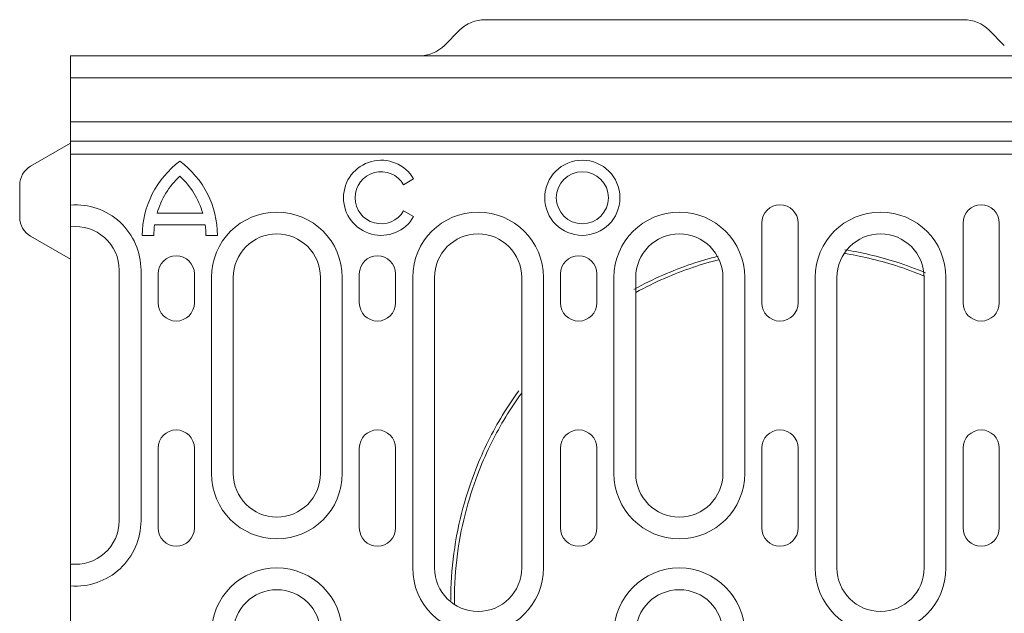
# Model space of a CAD drawing. Units: millimetres. Extents: x 186383 to 189378, y 655976 to 660211.
# Drawn here: x 187016 to 187151, y 658133 to 658215 of the extents above; entities that cross this region are included whole.
import ezdxf

# ---------------------------------------------------------------- set-up
doc = ezdxf.new("R2010")
doc.units = ezdxf.units.MM
doc.layers.add('DUENN-18', color=7, linetype='Continuous', lineweight=9)

msp = doc.modelspace()

# ---------------------------------------------------------------- linework, layer by layer
at = {"layer": 'DUENN-18'}
for p, q in [((187145.43706, 658215.23491), (187079.57919, 658215.23491)), ((187076.04366, 658213.77045), (187073.97259, 658211.69938)), ((187151.04366, 658211.69938), (187148.97259, 658213.77045)), ((187022.50813, 658210.23491), (187023.00813, 658210.23491)), ((187022.50813, 658188.23491), (187022.50813, 658210.23491)), ((187522.00813, 658210.23491), (187023.00813, 658210.23491)), ((187022.50813, 658207.23491), (187522.50813, 658207.23491)), ((187522.50813, 658201.1669), (187022.50813, 658201.1669)), ((187017.00813, 658195.05949), (187022.50813, 658198.23491)), ((187022.50813, 658198.48491), (187522.50813, 658198.48491)), ((187022.50813, 658196.73491), (187260.50813, 658196.73491)), ((187069.73981, 658193.29741), (187068.3585, 658192.49991)), ((187015.50813, 658188.00842), (187015.50813, 658192.46141)), ((187022.50813, 658185.23491), (187022.50813, 658188.23491)), ((187040.70618, 658188.57521), (187034.41842, 658188.57521)), ((187068.3585, 658188.91991), (187069.73981, 658188.12241)), ((187041.04311, 658186.97491), (187034.08311, 658186.97491)), ((187117.65813, 658176.23491), (187117.65813, 658187.23491)), ((187122.65813, 658187.23491), (187122.65813, 658176.23491)), ((187145.35813, 658176.23491), (187145.35813, 658187.23491)), ((187150.35813, 658187.23491), (187150.35813, 658176.23491)), ((187017.00813, 658185.41034), (187022.50813, 658182.23491)), ((187022.50813, 658183.69167), (187022.50813, 658185.23491)), ((187033.98448, 658185.53491), (187032.38313, 658185.53491)), ((187042.73313, 658185.53491), (187041.14311, 658185.53491)), ((187022.50813, 658153.13961), (187022.50813, 658183.69167)), ((187029.20813, 658180.73491), (187029.20813, 658146.23491)), ((187032.20813, 658146.23491), (187032.20813, 658180.73491)), ((187034.55813, 658176.23491), (187034.55813, 658180.23491)), ((187039.55813, 658180.23491), (187039.55813, 658176.23491)), ((187041.90813, 658179.73491), (187041.90813, 658152.73491)), ((187044.90813, 658152.73491), (187044.90813, 658179.73491)), ((187056.90813, 658179.73491), (187056.90813, 658152.73491)), ((187059.90813, 658152.73491), (187059.90813, 658179.73491)), ((187062.25813, 658176.23491), (187062.25813, 658180.23491)), ((187067.25813, 658180.23491), (187067.25813, 658176.23491)), ((187069.60813, 658179.73491), (187069.60813, 658139.73491)), ((187072.60813, 658139.73491), (187072.60813, 658179.73491)), ((187084.60813, 658179.73491), (187084.60813, 658139.73491)), ((187087.60813, 658139.73491), (187087.60813, 658179.73491)), ((187089.95813, 658176.23491), (187089.95813, 658180.23491)), ((187094.95813, 658180.23491), (187094.95813, 658176.23491)), ((187097.30813, 658179.73491), (187097.30813, 658152.73491)), ((187100.30813, 658152.73491), (187100.30813, 658179.73491)), ((187112.30813, 658179.73491), (187112.30813, 658152.73491)), ((187115.30813, 658152.73491), (187115.30813, 658179.73491)), ((187125.00813, 658179.73491), (187125.00813, 658139.73491)), ((187128.00813, 658139.73491), (187128.00813, 658179.73491)), ((187140.00813, 658179.73491), (187140.00813, 658139.73491)), ((187143.00813, 658139.73491), (187143.00813, 658179.73491)), ((187034.55813, 658145.23491), (187034.55813, 658156.23491)), ((187039.55813, 658156.23491), (187039.55813, 658145.23491)), ((187062.25813, 658145.23491), (187062.25813, 658156.23491)), ((187067.25813, 658156.23491), (187067.25813, 658145.23491)), ((187089.95813, 658145.23491), (187089.95813, 658156.23491)), ((187094.95813, 658156.23491), (187094.95813, 658145.23491)), ((187117.65813, 658145.23491), (187117.65813, 658156.23491)), ((187122.65813, 658156.23491), (187122.65813, 658145.23491)), ((187145.35813, 658145.23491), (187145.35813, 658156.23491)), ((187150.35813, 658156.23491), (187150.35813, 658145.23491)), ((187022.50813, 658117.33022), (187022.50813, 658153.13961))]:
    msp.add_line(p, q, dxfattribs=at)
at = {"layer": 'DUENN-18', "flags": 128}
for points in [[(187100.06933, 658178.1007), (187100.56619, 658178.37089), (187101.06614, 658178.6351), (187101.56623, 658178.89188), (187102.0662, 658179.14128), (187102.56576, 658179.38335), (187103.06467, 658179.61814), (187103.56264, 658179.8457), (187104.05945, 658180.06608), (187104.55482, 658180.27933), (187105.04846, 658180.48551), (187105.54014, 658180.68466), (187106.02959, 658180.87684), (187106.51657, 658181.06209), (187107.00078, 658181.24046), (187107.482, 658181.41201), (187107.95994, 658181.57679), (187108.43436, 658181.73484), (187108.90497, 658181.88622), (187109.37237, 658182.03124), (187109.83696, 658182.17026), (187110.29852, 658182.30334), (187110.75677, 658182.43061), (187111.21145, 658182.55215), (187111.66002, 658182.6675)], [(187129.00755, 658183.05068), (187129.41027, 658182.98494), (187129.81964, 658182.91443), (187130.2354, 658182.83904), (187130.65725, 658182.75865), (187131.08494, 658182.67317), (187131.51816, 658182.5825), (187131.95666, 658182.48652), (187132.40015, 658182.38513), (187132.84836, 658182.27824), (187133.301, 658182.16573), (187133.75781, 658182.0475), (187134.2185, 658181.92344), (187134.68281, 658181.79346), (187135.15044, 658181.65745), (187135.62113, 658181.5153), (187136.09464, 658181.36689), (187136.57182, 658181.21176), (187137.05288, 658181.0497), (187137.53754, 658180.88067), (187138.02551, 658180.70459), (187138.51651, 658180.52143), (187139.01027, 658180.33113), (187139.50649, 658180.13365), (187140.0049, 658179.92893)], [(187129.08809, 658183.54415), (187129.49298, 658183.47806), (187129.90669, 658183.4068), (187130.3268, 658183.33061), (187130.75305, 658183.24939), (187131.18515, 658183.16303), (187131.62284, 658183.07142), (187132.06583, 658182.97446), (187132.51387, 658182.87204), (187132.96666, 658182.76405), (187133.42395, 658182.65038), (187133.88546, 658182.53093), (187134.35091, 658182.4056), (187134.82003, 658182.27427), (187135.29254, 658182.13684), (187135.76818, 658181.99319), (187136.2467, 658181.84321), (187136.72892, 658181.68645), (187137.21503, 658181.52269), (187137.70473, 658181.35189), (187138.19775, 658181.174), (187138.6938, 658180.98895), (187139.19262, 658180.7967), (187139.69393, 658180.5972), (187140.19487, 658180.39144)], [(187100.30819, 658177.66144), (187100.80244, 658177.93021), (187101.29715, 658178.19165), (187101.79203, 658178.44576), (187102.28682, 658178.69258), (187102.78124, 658178.93216), (187103.27503, 658179.16454), (187103.76793, 658179.38978), (187104.25968, 658179.60792), (187104.75002, 658179.81901), (187105.23867, 658180.02309), (187105.72537, 658180.22023), (187106.20985, 658180.41046), (187106.69188, 658180.59382), (187107.17115, 658180.77038), (187107.64744, 658180.94017), (187108.12044, 658181.10325), (187108.58994, 658181.25966), (187109.05561, 658181.40944), (187109.51813, 658181.55295), (187109.97789, 658181.69052), (187110.43469, 658181.82223), (187110.88823, 658181.94819), (187111.33827, 658182.0685), (187111.78453, 658182.18325)], [(187078.28358, 658153.32505), (187078.48033, 658153.81773), (187078.68299, 658154.30939), (187078.89044, 658154.79737), (187079.10257, 658155.28166), (187079.31934, 658155.76218), (187079.54062, 658156.23888), (187079.76637, 658156.71172), (187079.99648, 658157.18064), (187080.23087, 658157.64559), (187080.46948, 658158.10653), (187080.7122, 658158.56339), (187080.95896, 658159.01612), (187081.20967, 658159.46468), (187081.46429, 658159.90906), (187081.7227, 658160.34918), (187081.98483, 658160.78505), (187082.25057, 658161.21661), (187082.51981, 658161.64384), (187082.79249, 658162.06673), (187083.0685, 658162.48524), (187083.34775, 658162.89933), (187083.63014, 658163.30898), (187083.9156, 658163.71418), (187084.20254, 658164.11282)], [(187078.74792, 658153.13961), (187078.94365, 658153.62974), (187079.14421, 658154.1163), (187079.34952, 658154.59926), (187079.55946, 658155.07854), (187079.774, 658155.55411), (187079.993, 658156.0259), (187080.21643, 658156.49387), (187080.44416, 658156.95796), (187080.67614, 658157.41812), (187080.91229, 658157.8743), (187081.1525, 658158.32644), (187081.39671, 658158.7745), (187081.64482, 658159.21842), (187081.8968, 658159.65818), (187082.15254, 658160.09376), (187082.41196, 658160.52511), (187082.67496, 658160.95223), (187082.94144, 658161.37507), (187083.21131, 658161.79361), (187083.48448, 658162.20781), (187083.76087, 658162.61765), (187084.04036, 658163.0231), (187084.32289, 658163.42414), (187084.60835, 658163.82072)], [(187074.84239, 658135.23909), (187074.84908, 658136.04038), (187074.86925, 658136.85088), (187074.90291, 658137.66503), (187074.95014, 658138.48146), (187075.01097, 658139.29875), (187075.08543, 658140.11554), (187075.1736, 658140.93036), (187075.27525, 658141.74174), (187075.38996, 658142.54839), (187075.51722, 658143.34907), (187075.6566, 658144.14257), (187075.80762, 658144.92769), (187075.96984, 658145.70318), (187076.14273, 658146.46786), (187076.32561, 658147.22092), (187076.51766, 658147.96138), (187076.71805, 658148.68833), (187076.92597, 658149.40084), (187077.14061, 658150.09795), (187077.36113, 658150.77871), (187077.58657, 658151.44221), (187077.81594, 658152.08778), (187078.04826, 658152.71475), (187078.28139, 658153.31947)], [(187075.34237, 658135.23491), (187075.34903, 658136.03207), (187075.369, 658136.83433), (187075.40232, 658137.64027), (187075.44907, 658138.44846), (187075.50928, 658139.2575), (187075.58298, 658140.06594), (187075.67024, 658140.87238), (187075.77086, 658141.67546), (187075.8844, 658142.47394), (187076.01038, 658143.26657), (187076.14836, 658144.05209), (187076.29786, 658144.82927), (187076.45842, 658145.59685), (187076.62954, 658146.35372), (187076.81057, 658147.09914), (187077.00069, 658147.83217), (187077.19908, 658148.55186), (187077.40492, 658149.25723), (187077.6174, 658149.94734), (187077.83569, 658150.62123), (187078.05887, 658151.27807), (187078.28596, 658151.91721), (187078.51597, 658152.53795), (187078.74792, 658153.13961)], [(187075.34538, 658134.69963), (187075.34514, 658134.72199), (187075.34491, 658134.74434), (187075.34468, 658134.76669), (187075.34447, 658134.78903), (187075.34426, 658134.81137), (187075.34407, 658134.8337), (187075.34388, 658134.85603), (187075.3437, 658134.87836), (187075.34355, 658134.90068), (187075.3434, 658134.923), (187075.34325, 658134.94531), (187075.34313, 658134.96761), (187075.343, 658134.98992), (187075.3429, 658135.01221), (187075.34279, 658135.0345), (187075.34271, 658135.05679), (187075.34264, 658135.07907), (187075.34256, 658135.10135), (187075.3425, 658135.12363), (187075.34246, 658135.14589), (187075.34243, 658135.16816), (187075.34239, 658135.19041), (187075.34239, 658135.21267), (187075.34237, 658135.23491)]]:
    msp.add_lwpolyline(points, dxfattribs=at)
at = {"layer": 'DUENN-18'}
for radius in [5.175, 3.585]:
    msp.add_circle((187092.95813, 658190.70991), radius, dxfattribs=at)
for centre, radius, start, end in [((187079.57919, 658210.23491), 5, 90, 135), ((187145.43706, 658210.23491), 5, 45, 90), ((187070.43706, 658215.23491), 5, 270, 315), ((187065.25813, 658190.70991), 5.175, 30, 330), ((187018.50813, 658192.46141), 3, 120, 180), ((187045.12302, 658185.48406), 12.74, 126.4264997, 179.7713144), ((187029.99323, 658185.48406), 12.74, 0.2286856, 53.5735003), ((187045.1344, 658185.49459), 11.15, 132.8035552, 163.961179), ((187029.99323, 658185.48406), 11.15, 16.0950999, 47.2760948), ((187065.25813, 658190.70991), 3.58, 30, 330), ((187023.20813, 658180.73491), 9, 0, 94.4608437), ((187120.15813, 658187.23491), 2.5, 0, 180), ((187147.85813, 658187.23491), 2.5, 0, 180), ((187018.50813, 658188.00842), 3, 180, 240), ((187050.90813, 658179.73491), 9, 0, 180), ((187078.60813, 658179.73491), 9, 0, 180), ((187106.30813, 658179.73491), 9, 0, 180), ((187134.00813, 658179.73491), 9, 0, 180), ((187023.20813, 658180.73491), 6, 0, 96.6997652), ((187045.1344, 658185.49459), 11.15, 172.3706244, 179.7927843), ((187029.99323, 658185.48406), 11.15, 0.2612966, 7.6839426), ((187050.90813, 658179.73491), 6, 0, 180), ((187078.60813, 658179.73491), 6, 0, 180), ((187106.30813, 658179.73491), 6, 0, 180), ((187134.00813, 658179.73491), 6, 0, 180), ((187037.05813, 658180.23491), 2.5, 0, 180), ((187064.75813, 658180.23491), 2.5, 0, 180), ((187092.45813, 658180.23491), 2.5, 0, 180), ((187037.05813, 658176.23491), 2.5, 180, 0), ((187064.75813, 658176.23491), 2.5, 180, 0), ((187092.45813, 658176.23491), 2.5, 180, 0), ((187120.15813, 658176.23491), 2.5, 180, 0), ((187147.85813, 658176.23491), 2.5, 180, 0), ((187037.05813, 658156.23491), 2.5, 0, 180), ((187064.75813, 658156.23491), 2.5, 0, 180), ((187092.45813, 658156.23491), 2.5, 0, 180), ((187120.15813, 658156.23491), 2.5, 0, 180), ((187147.85813, 658156.23491), 2.5, 0, 180), ((187050.90813, 658152.73491), 9, 180, 0), ((187050.90813, 658152.73491), 6, 180, 0), ((187106.30813, 658152.73491), 9, 180, 0), ((187106.30813, 658152.73491), 6, 180, 0), ((187023.20813, 658146.23491), 9, 265.5391563, 0), ((187023.20813, 658146.23491), 6, 263.3002348, 0), ((187037.05813, 658145.23491), 2.5, 180, 0), ((187064.75813, 658145.23491), 2.5, 180, 0), ((187092.45813, 658145.23491), 2.5, 180, 0), ((187120.15813, 658145.23491), 2.5, 180, 0), ((187147.85813, 658145.23491), 2.5, 180, 0), ((187050.90813, 658130.73491), 9, 0, 180), ((187078.60813, 658139.73491), 9, 180, 0), ((187078.60813, 658139.73491), 6, 180, 0), ((187106.30813, 658130.73491), 9, 0, 180), ((187134.00813, 658139.73491), 9, 180, 0), ((187134.00813, 658139.73491), 6, 180, 0), ((187050.90813, 658130.73491), 6, 0, 180), ((187106.30813, 658130.73491), 6, 0, 180), ((187122.50813, 658135.23491), 47.16575, 180, 180.6503379)]:
    msp.add_arc(centre, radius, start, end, dxfattribs=at)

doc.saveas('drawing.dxf')
